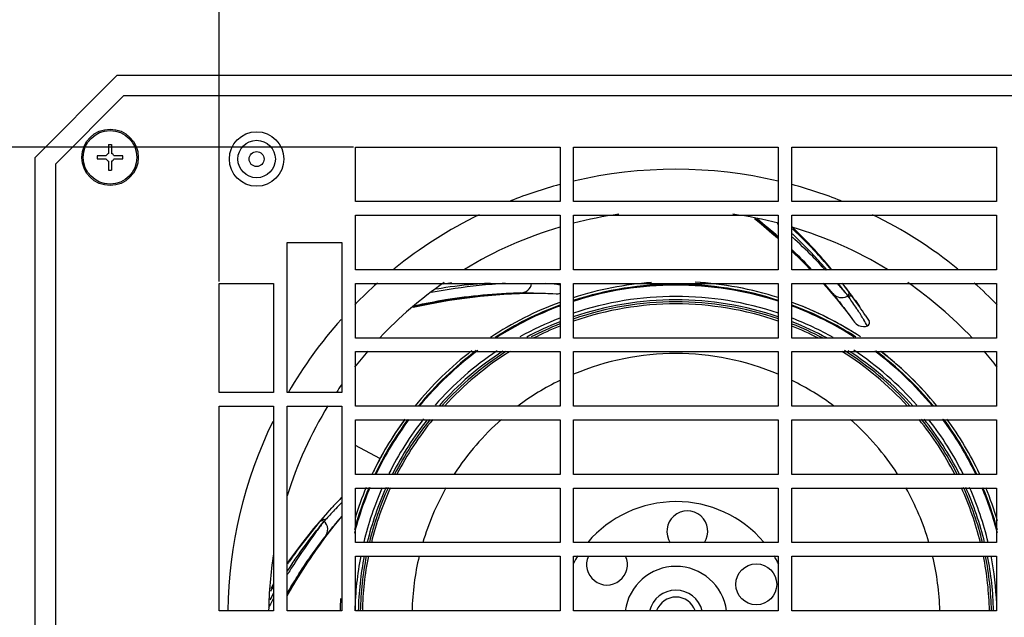
# Paper-space layout '45606_1_1' of a CAD drawing. Units: millimetres. Extents: x 0 to 594, y 0 to 420.
# Drawn here: x 371 to 400, y 248 to 265 of the extents above; entities that cross this region are included whole.
import ezdxf

# ---------------------------------------------------------------- set-up
doc = ezdxf.new("R2010")
doc.units = ezdxf.units.MM
doc.header["$LTSCALE"] = 32.67
doc.layers.get('0').update_dxf_attribs({"linetype": 'CONTINUOUS'})
doc.styles.get("Standard").update_dxf_attribs({"font": 'arial.ttf'})
doc.dimstyles.new('DIMSTYLE_2', dxfattribs={"dimtxt": 3.5, "dimasz": 2.5, "dimexe": 1, "dimexo": 0.0625, "dimgap": 0.875, "dimtad": 1, "dimlfac": 5, "dimdsep": 46, "dimtxsty": 'Standard', "dimblk": '_FILLED', "dimblk1": '_FILLED', "dimblk2": '_FILLED', "dimcen": 0.09, "dimclrt": 5, "dimadec": 1, "dimazin": 2, "dimtfac": 1, "dimtdec": 1, "dimtofl": 0, "dimtmove": 0, "dimatfit": 3, "dimldrblk": '_FILLED', "dimfxl": 1, "dimtolj": 1, "dimarcsym": 0})

# ---------------------------------------------------------------- blocks, each defined once
blk = doc.blocks.new('_FILLED')
at = {"color": 0, "linetype": 'ByBlock'}
blk.add_solid([(0, 0), (-1, 0.2), (-1, -0.2)], dxfattribs=at)
blk = doc.blocks.new('*D14')
at = {"color": 2, "linetype": 'Continuous', "transparency": 16777216}
for p, q in [((365.044, 268.85), (365.044, 277.393)), ((377.144, 257.65), (377.144, 277.393)), ((365.044, 276.393), (360.044, 276.393)), ((360.044, 276.393), (371.094, 276.393)), ((382.144, 276.393), (371.094, 276.393)), ((377.144, 276.393), (382.144, 276.393))]:
    blk.add_line(p, q, dxfattribs=at)
at = {"color": 2, "linetype": 'Continuous', "transparency": 16777216, "xscale": 2.5, "yscale": 2.5, "zscale": 2.5}
blk.add_blockref('_FILLED', (365.044, 276.393), dxfattribs=at)
at = {"color": 2, "linetype": 'Continuous', "transparency": 16777216, "xscale": 2.5, "yscale": 2.5, "zscale": 2.5, "rotation": 180}
blk.add_blockref('_FILLED', (377.144, 276.393), dxfattribs=at)
blk = doc.blocks.new('*D15')
at = {"color": 2, "linetype": 'Continuous', "transparency": 16777216}
for p, q in [((377.144, 257.65), (377.144, 277.393)), ((403.944, 257.65), (403.944, 277.393)), ((377.144, 276.393), (390.544, 276.393)), ((403.944, 276.393), (390.544, 276.393))]:
    blk.add_line(p, q, dxfattribs=at)
at = {"color": 2, "linetype": 'Continuous', "transparency": 16777216, "xscale": 2.5, "yscale": 2.5, "zscale": 2.5, "rotation": 180}
blk.add_blockref('_FILLED', (377.144, 276.393), dxfattribs=at)
at = {"color": 2, "linetype": 'Continuous', "transparency": 16777216, "xscale": 2.5, "yscale": 2.5, "zscale": 2.5}
blk.add_blockref('_FILLED', (403.944, 276.393), dxfattribs=at)
blk = doc.blocks.new('*D19')
at = {"color": 2, "linetype": 'Continuous', "transparency": 16777216}
for p, q in [((381.082, 261.588), (353.248, 261.588)), ((354.248, 261.588), (354.248, 247.788)), ((354.248, 233.988), (354.248, 247.788)), ((381.082, 233.988), (353.248, 233.988))]:
    blk.add_line(p, q, dxfattribs=at)
at = {"color": 2, "linetype": 'Continuous', "transparency": 16777216, "xscale": 2.5, "yscale": 2.5, "zscale": 2.5}
for p, rotation in [((354.248, 261.588), 90), ((354.248, 233.988), 270)]:
    blk.add_blockref('_FILLED', p, dxfattribs=dict(at, rotation=rotation))
blk = doc.blocks.new('*D20')
at = {"color": 2, "linetype": 'Continuous', "transparency": 16777216}
for p, q in [((354.248, 265.188), (354.248, 279.161)), ((364.982, 268.788), (353.248, 268.788)), ((354.248, 268.788), (354.248, 265.188)), ((354.248, 261.588), (354.248, 265.188)), ((381.082, 261.588), (353.248, 261.588))]:
    blk.add_line(p, q, dxfattribs=at)
at = {"color": 2, "linetype": 'Continuous', "transparency": 16777216, "xscale": 2.5, "yscale": 2.5, "zscale": 2.5}
for p, rotation in [((354.248, 268.788), 90), ((354.248, 261.588), 270)]:
    blk.add_blockref('_FILLED', p, dxfattribs=dict(at, rotation=rotation))

psp = doc.layouts.new('45606_1_1')

# ---------------------------------------------------------------- linework, layer by layer
at = {"color": 7, "linetype": 'Continuous'}
for p, q in [((371.7443, 261.2879), (374.1443, 263.6879)), ((416.9443, 263.6879), (374.1443, 263.6879)), ((374.3443, 263.0879), (372.3443, 261.0879)), ((416.7443, 263.0879), (374.3443, 263.0879)), ((373.9029, 261.6605), (373.9029, 261.405)), ((373.9029, 261.6605), (373.9857, 261.6605)), ((373.9857, 261.6605), (373.9857, 261.405)), ((381.1443, 259.9879), (381.1443, 261.5879)), ((381.1443, 261.5879), (387.1443, 261.5879)), ((387.1443, 261.5879), (387.1443, 259.9879)), ((387.5443, 259.9879), (387.5443, 261.5879)), ((387.5443, 261.5879), (393.5443, 261.5879)), ((393.5443, 261.5879), (393.5443, 259.9879)), ((393.9443, 259.9879), (393.9443, 261.5879)), ((393.9443, 261.5879), (399.9443, 261.5879)), ((399.9443, 261.5879), (399.9443, 259.9879)), ((371.7443, 194.3879), (371.7443, 261.2879)), ((373.5717, 261.3293), (373.5717, 261.2465)), ((373.8272, 261.3293), (373.5717, 261.3293)), ((373.5717, 261.2465), (373.8272, 261.2465)), ((373.9029, 261.1708), (373.9029, 260.9153)), ((373.9857, 261.1708), (373.9857, 260.9153)), ((374.3169, 261.3293), (374.0614, 261.3293)), ((374.0614, 261.2465), (374.3169, 261.2465)), ((374.3169, 261.2465), (374.3169, 261.3293)), ((372.3443, 261.0879), (372.3443, 236.9879)), ((373.9029, 260.9153), (373.9857, 260.9153)), ((387.1443, 259.9879), (381.1443, 259.9879)), ((393.5443, 259.9879), (387.5443, 259.9879)), ((399.9443, 259.9879), (393.9443, 259.9879)), ((381.1443, 257.9879), (381.1443, 259.5879)), ((381.1443, 259.5879), (387.1443, 259.5879)), ((387.1443, 259.5879), (387.1443, 257.9879)), ((387.5443, 257.9879), (387.5443, 259.5879)), ((387.5443, 259.5879), (393.5443, 259.5879)), ((393.5443, 259.5879), (393.5443, 257.9879)), ((393.9443, 257.9879), (393.9443, 259.5879)), ((393.9443, 259.5879), (399.9443, 259.5879)), ((399.9443, 259.5879), (399.9443, 257.9879)), ((379.1443, 254.3879), (379.1443, 258.7879)), ((379.1443, 258.7879), (380.7443, 258.7879)), ((380.7443, 258.7879), (380.7443, 254.3879)), ((387.1443, 257.9879), (381.1443, 257.9879)), ((393.5443, 257.9879), (387.5443, 257.9879)), ((399.9443, 257.9879), (393.9443, 257.9879)), ((377.1443, 254.3879), (377.1443, 257.5879)), ((377.1443, 257.5879), (378.7443, 257.5879)), ((378.7443, 257.5879), (378.7443, 254.3879)), ((381.1443, 255.9879), (381.1443, 257.5879)), ((381.1443, 257.5879), (387.1443, 257.5879)), ((387.1443, 257.5879), (387.1443, 255.9879)), ((387.5443, 255.9879), (387.5443, 257.5879)), ((387.5443, 257.5879), (393.5443, 257.5879)), ((393.5443, 257.5879), (393.5443, 255.9879)), ((393.9443, 255.9879), (393.9443, 257.5879)), ((393.9443, 257.5879), (399.9443, 257.5879)), ((399.9443, 257.5879), (399.9443, 255.9879)), ((395.608, 257.2418), (395.5985, 257.2302)), ((395.6328, 257.1842), (395.6244, 257.1766)), ((395.6468, 257.2224), (395.6409, 257.2195)), ((387.1443, 255.9879), (381.1443, 255.9879)), ((393.5443, 255.9879), (387.5443, 255.9879)), ((399.9443, 255.9879), (393.9443, 255.9879)), ((381.1443, 253.9879), (381.1443, 255.5879)), ((381.1443, 255.5879), (387.1443, 255.5879)), ((387.1443, 255.5879), (387.1443, 253.9879)), ((387.5443, 253.9879), (387.5443, 255.5879)), ((387.5443, 255.5879), (393.5443, 255.5879)), ((393.5443, 255.5879), (393.5443, 253.9879)), ((393.9443, 253.9879), (393.9443, 255.5879)), ((393.9443, 255.5879), (399.9443, 255.5879)), ((399.9443, 255.5879), (399.9443, 253.9879)), ((378.7443, 254.3879), (377.1443, 254.3879)), ((380.7443, 254.3879), (379.1443, 254.3879)), ((377.1443, 247.9879), (377.1443, 253.9879)), ((377.1443, 253.9879), (378.7443, 253.9879)), ((378.7443, 253.9879), (378.7443, 247.9879)), ((379.1443, 247.9879), (379.1443, 253.9879)), ((379.1443, 253.9879), (380.7443, 253.9879)), ((380.7443, 253.9879), (380.7443, 247.9879)), ((387.1443, 253.9879), (381.1443, 253.9879)), ((393.5443, 253.9879), (387.5443, 253.9879)), ((399.9443, 253.9879), (393.9443, 253.9879)), ((381.1443, 251.9879), (381.1443, 253.5879)), ((381.1443, 253.5879), (387.1443, 253.5879)), ((387.1443, 253.5879), (387.1443, 251.9879)), ((387.5443, 251.9879), (387.5443, 253.5879)), ((387.5443, 253.5879), (393.5443, 253.5879)), ((393.5443, 253.5879), (393.5443, 251.9879)), ((393.9443, 251.9879), (393.9443, 253.5879)), ((393.9443, 253.5879), (399.9443, 253.5879)), ((399.9443, 253.5879), (399.9443, 251.9879)), ((387.1443, 251.9879), (381.1443, 251.9879)), ((393.5443, 251.9879), (387.5443, 251.9879)), ((399.9443, 251.9879), (393.9443, 251.9879)), ((381.1443, 249.9879), (381.1443, 251.5879)), ((381.1443, 251.5879), (387.1443, 251.5879)), ((387.1443, 251.5879), (387.1443, 249.9879)), ((387.5443, 249.9879), (387.5443, 251.5879)), ((387.5443, 251.5879), (393.5443, 251.5879)), ((393.5443, 251.5879), (393.5443, 249.9879)), ((393.9443, 249.9879), (393.9443, 251.5879)), ((393.9443, 251.5879), (399.9443, 251.5879)), ((399.9443, 251.5879), (399.9443, 249.9879)), ((387.1443, 249.9879), (381.1443, 249.9879)), ((393.5443, 249.9879), (387.5443, 249.9879)), ((399.9443, 249.9879), (393.9443, 249.9879)), ((381.1443, 247.9879), (381.1443, 249.5879)), ((381.1443, 249.5879), (387.1443, 249.5879)), ((387.1443, 249.5879), (387.1443, 247.9879)), ((387.5443, 247.9879), (387.5443, 249.5879)), ((387.5443, 249.5879), (393.5443, 249.5879)), ((393.5443, 249.5879), (393.5443, 247.9879)), ((393.9443, 247.9879), (393.9443, 249.5879)), ((393.9443, 249.5879), (399.9443, 249.5879)), ((399.9443, 249.5879), (399.9443, 247.9879)), ((378.7443, 247.9879), (377.1443, 247.9879)), ((380.7443, 247.9879), (379.1443, 247.9879)), ((387.1443, 247.9879), (381.1443, 247.9879)), ((393.5443, 247.9879), (387.5443, 247.9879)), ((399.9443, 247.9879), (393.9443, 247.9879))]:
    psp.add_line(p, q, dxfattribs=at)
at = {"color": 6, "linetype": 'Continuous'}
for p, q in [((394.3793, 258.8256), (393.9443, 259.2581)), ((394.6789, 258.5029), (394.3793, 258.8256)), ((394.6789, 258.5029), (394.6809, 258.5007)), ((394.866, 257.5879), (394.9638, 257.4778)), ((386.7873, 257.2961), (386.9359, 257.2893)), ((386.9359, 257.2893), (387.0317, 257.2859)), ((395.579, 257.2427), (395.5929, 257.2247)), ((395.5929, 257.2248), (395.5801, 257.2401)), ((395.825, 257.0625), (395.649, 257.303)), ((395.6646, 257.2833), (395.6677, 257.279)), ((395.6657, 257.2822), (395.6691, 257.2777)), ((395.6975, 257.2381), (395.7015, 257.2326)), ((395.7003, 257.2353), (395.7044, 257.2296)), ((395.8094, 257.084), (395.93, 256.9105)), ((395.93, 256.9105), (395.825, 257.0625)), ((395.6357, 256.6535), (395.7231, 256.5331)), ((395.7231, 256.5331), (395.7801, 256.4561)), ((396.0582, 256.5206), (396.0542, 256.5272)), ((381.8637, 252.4501), (381.1443, 252.8364)), ((380.3097, 250.8523), (380.452, 251.0086)), ((380.452, 251.0086), (380.3272, 250.8723)), ((380.1311, 250.6479), (380.3097, 250.8523)), ((380.3272, 250.8723), (380.1319, 250.6472)), ((380.6575, 250.6442), (380.7443, 250.7477)), ((380.0758, 250.5829), (379.1796, 249.4369)), ((380.076, 250.5828), (379.9166, 250.3991)), ((380.2063, 250.5924), (380.2207, 250.61)), ((380.2206, 250.6099), (380.2086, 250.5941)), ((380.2489, 250.1235), (380.3849, 250.3025)), ((379.1779, 249.4345), (379.1443, 249.3852)), ((379.1796, 249.4369), (379.1779, 249.4345)), ((378.7443, 248.7732), (378.6578, 248.6347))]:
    psp.add_line(p, q, dxfattribs=at)
for points in [[(392.8529, 259.4911), (392.8939, 259.4586), (393.0484, 259.3332), (393.2048, 259.2029), (393.3623, 259.0682), (393.5207, 258.9293), (393.5443, 258.9081)], [(393.9443, 258.5393), (394.0061, 258.4806), (394.1722, 258.3186), (394.3375, 258.1527), (394.4971, 257.9879)], [(395.1203, 257.9879), (395.0696, 258.0514), (394.6809, 258.5007)], [(394.9638, 257.4778), (395.1124, 257.3055), (395.2566, 257.133)], [(395.5986, 257.3718), (395.455, 257.5681), (395.4392, 257.5879)], [(382.8338, 256.8896), (382.8847, 256.9014), (383.0791, 256.944), (383.2785, 256.985), (383.4819, 257.0242), (383.6893, 257.0615), (383.9011, 257.0967), (384.1187, 257.13), (384.3428, 257.1612), (384.573, 257.19), (384.8058, 257.2158), (385.0367, 257.2381), (385.2664, 257.257), (385.4954, 257.2725), (385.7239, 257.2847), (385.9513, 257.2934)], [(385.9513, 257.2934), (386.1761, 257.2986), (386.3972, 257.3003), (386.6132, 257.2986)], [(386.6132, 257.2986), (386.8222, 257.2934), (386.9363, 257.289)], [(395.2566, 257.133), (395.3958, 256.9612), (395.5291, 256.7912)], [(395.5291, 256.7912), (395.6554, 256.6246), (395.7231, 256.5326)], [(380.3849, 250.3025), (380.5214, 250.4764), (380.6575, 250.6442)], [(379.9166, 250.3991), (379.5311, 249.9158), (379.1796, 249.4369)], [(379.1443, 248.4327), (379.234, 248.5888), (379.3494, 248.7835), (379.4703, 248.9814), (379.5953, 249.1795), (379.7219, 249.374), (379.8504, 249.5653), (379.981, 249.754), (380.114, 249.9403), (380.2489, 250.1235)]]:
    psp.add_lwpolyline(points, dxfattribs=at)
at = {"color": 7, "linetype": 'Continuous'}
for points in [[(395.6082, 257.2424), (395.5997, 257.2312), (395.608, 257.2418)], [(395.6472, 257.2016), (395.6405, 257.1926), (395.6328, 257.1842)]]:
    psp.add_lwpolyline(points, dxfattribs=at)
for centre, radius in [((373.9443, 261.2879), 0.828), ((373.9443, 261.2879), 0.7874), ((378.2443, 261.2379), 0.8), ((378.2443, 261.2379), 0.55), ((378.2443, 261.2379), 0.22), ((392.9011, 248.7616), 0.6)]:
    psp.add_circle(centre, radius, dxfattribs=at)
for centre, radius, start, end in [((373.9443, 261.2879), 0.1242, 109.47118, 160.52909), ((373.9443, 261.2879), 0.1242, 19.47118, 70.52908), ((373.9443, 261.2879), 0.1242, 199.47118, 250.52908), ((373.9443, 261.2879), 0.1242, 289.47118, 340.52909), ((390.5443, 247.7879), 13.15, 76.79348, 103.20652), ((390.5443, 247.7879), 13.15, 105.01925, 111.65054), ((390.5443, 247.7879), 13.15, 68.34946, 74.98075), ((390.5443, 247.7879), 13.15, 116.03303, 128.97005), ((390.5443, 247.7879), 11.95, 98.03972, 104.56909), ((390.5443, 247.7879), 11.95, 75.43091, 81.96028), ((390.5443, 247.7879), 13.15, 51.02995, 63.96697), ((390.5443, 247.7879), 11.95, 106.57798, 121.26941), ((390.5443, 247.7879), 11.95, 58.73059, 73.42202), ((390.5443, 247.7879), 13.15, 131.73634, 135.75322), ((390.5443, 247.7879), 11.95, 124.67713, 136.6353), ((390.5516, 247.751), 9.8908, 94.18133, 107.76713), ((390.5443, 247.7879), 9.7517, 72.072, 107.98353), ((390.5443, 247.7879), 9.8534, 94.17515, 107.79043), ((390.5443, 247.7879), 9.8534, 72.26287, 86.73889), ((390.538, 247.7532), 9.8884, 72.28598, 86.70908), ((390.5443, 247.7879), 11.95, 43.3647, 55.32287), ((390.5443, 247.7879), 13.15, 44.24678, 48.26366), ((390.5443, 247.7879), 9.32, 71.20763, 108.83854), ((390.5443, 247.7879), 9.42, 71.37007, 108.60733), ((395.5248, 257.2964), 0.0994, 327.0881, 334.34275), ((395.5212, 257.2981), 0.1033, 334.33935, 346.70059), ((395.5288, 257.2949), 0.0952, 334.07625, 347.52418), ((395.5233, 257.2976), 0.1011, 346.6829, 353.6975), ((395.5524, 257.2665), 0.1143, 308.67089, 321.6453), ((395.5543, 257.2651), 0.1119, 321.59106, 329.68939), ((395.5618, 257.2608), 0.1033, 329.67705, 337.67971), ((395.5806, 257.257), 0.084, 358.26601, 5.99923), ((390.5443, 247.7879), 9.8534, 110.22264, 123.49171), ((390.5577, 247.7614), 9.8829, 110.24626, 123.46555), ((390.5443, 247.7879), 9.7517, 110.44205, 122.65344), ((390.5443, 247.7879), 9.26, 71.06108, 108.97148), ((390.5443, 247.7879), 9.2, 70.95348, 109.04652), ((390.5256, 247.7448), 9.9003, 61.78309, 69.74923), ((390.5443, 247.7879), 9.7517, 57.54924, 69.54029), ((390.5443, 247.7879), 9.8534, 56.65643, 69.758), ((390.5443, 247.7879), 13.15, 138.31217, 149.83547), ((390.5443, 247.7879), 9.42, 111.20943, 119.09674), ((390.5443, 247.7879), 9.42, 60.677, 68.75016), ((390.5443, 247.7879), 9.32, 111.40674, 117.99558), ((390.5443, 247.7879), 9.26, 111.56893, 117.26333), ((390.5443, 247.7879), 9.2, 111.71976, 116.93362), ((390.5443, 247.7879), 9.2, 63.06638, 68.28024), ((390.5443, 247.7879), 9.32, 61.63937, 68.53401), ((390.5443, 247.7879), 9.26, 62.33256, 68.37537), ((390.5167, 247.745), 9.9043, 56.65379, 61.73666), ((390.5443, 247.7879), 9.42, 41.39414, 56.32501), ((390.5443, 247.7879), 11.95, 139.15661, 142.06927), ((390.5688, 247.7626), 9.8884, 127.40811, 140.93072), ((390.5443, 247.7879), 9.8534, 127.3831, 140.95168), ((390.5443, 247.7879), 9.7517, 126.58999, 140.439), ((390.5443, 247.7879), 9.42, 123.83607, 138.5736), ((390.5443, 247.7879), 9.32, 123.03388, 138.11843), ((390.5443, 247.7879), 9.26, 122.59337, 137.77094), ((390.5443, 247.7879), 9.2, 121.91867, 137.5893), ((390.5443, 247.7879), 7.744, 67.19944, 112.80056), ((390.5443, 247.7879), 9.2, 42.4107, 58.08133), ((390.5443, 247.7879), 9.26, 42.05965, 57.72993), ((390.5443, 247.7879), 9.32, 41.70828, 57.13413), ((390.5443, 247.7879), 9.7517, 39.60196, 53.26249), ((390.5443, 247.7879), 9.8534, 39.12548, 52.40747), ((390.5674, 247.8147), 9.8181, 51.78728, 52.40921), ((390.53, 247.7733), 9.8737, 39.14432, 51.76538), ((390.5443, 247.7879), 11.95, 37.93073, 40.84339), ((390.5443, 247.7879), 11.95, 145.14813, 146.44396), ((390.5443, 247.7879), 7.744, 116.10326, 126.75162), ((390.5443, 247.7879), 7.744, 53.24838, 63.89674), ((390.5443, 247.7879), 11.95, 148.66057, 162.60631), ((390.5443, 247.7879), 9.8534, 143.84042, 154.68968), ((390.5443, 247.7879), 9.7517, 143.41386, 154.40681), ((390.5567, 247.78), 9.8681, 143.84069, 151.75423), ((390.5443, 247.7879), 9.42, 141.77733, 153.37574), ((390.5443, 247.7879), 9.26, 141.13799, 153.00452), ((390.5443, 247.7879), 7.744, 131.36, 147.08037), ((390.5443, 247.7879), 7.744, 32.91963, 48.64), ((390.5443, 247.7879), 9.26, 27.09792, 38.94008), ((390.5443, 247.7879), 9.32, 26.89562, 38.63646), ((390.5443, 247.7879), 9.7517, 25.61061, 36.65821), ((390.5443, 247.7879), 9.8534, 25.32785, 36.21865), ((390.5245, 247.776), 9.8765, 25.33696, 36.20455), ((390.5443, 247.7879), 13.15, 154.04681, 179.12133), ((390.5443, 247.7879), 9.32, 141.49657, 153.16176), ((390.5443, 247.7879), 9.2, 140.84306, 152.78921), ((390.5443, 247.7879), 9.2, 27.21079, 39.15694), ((390.5443, 247.7879), 9.42, 26.51541, 38.02485), ((390.5392, 247.7908), 9.8475, 151.76165, 154.68781), ((390.5443, 247.7879), 9.7517, 156.97297, 165.31039), ((390.5443, 247.7879), 9.8534, 157.22421, 162.8172), ((390.5456, 247.7872), 9.8549, 157.22438, 162.8123), ((390.5443, 247.7879), 9.42, 156.14444, 166.43333), ((390.5443, 247.7879), 9.32, 155.84336, 166.2936), ((390.5443, 247.7879), 9.26, 155.68593, 166.20603), ((390.5443, 247.7879), 9.2, 155.57841, 166.14203), ((390.5443, 247.7879), 7.744, 150.59307, 163.47185), ((390.5443, 247.7879), 7.744, 16.52815, 29.40693), ((390.5443, 247.7879), 9.2, 13.85797, 24.42159), ((390.5443, 247.7879), 9.26, 13.76768, 24.30234), ((390.5443, 247.7879), 9.32, 13.68632, 24.13211), ((390.5443, 247.7879), 9.42, 13.51205, 23.86474), ((390.5443, 247.7879), 9.7517, 14.75557, 22.97325), ((390.5443, 247.7879), 9.8534, 16.73845, 22.71939), ((390.5402, 247.7866), 9.8577, 16.7389, 22.71239), ((390.5443, 247.7879), 3.4, 40.61613, 139.56141), ((390.8795, 250.3157), 0.6, 326.50626, 213.77976), ((390.5443, 247.7879), 11.95, 171.0721, 179.03749), ((390.5443, 247.7879), 9.42, 168.96888, 178.78778), ((390.5443, 247.7879), 9.32, 168.82842, 178.80523), ((390.5443, 247.7879), 9.26, 168.75074, 178.75775), ((390.5443, 247.7879), 9.2, 168.70361, 178.75374), ((390.5443, 247.7879), 7.744, 166.54017, 178.51808), ((390.5443, 247.7879), 3.4, 147.86541, 152.14014), ((388.5227, 249.342), 0.6, 155.44485, 24.40222), ((390.5443, 247.7879), 3.4, 27.46238, 32.13759), ((390.5443, 247.7879), 7.744, 1.48192, 13.45983), ((390.5443, 247.7879), 9.2, 1.24626, 11.29639), ((390.5443, 247.7879), 9.26, 1.23945, 11.22954), ((390.5443, 247.7879), 9.32, 1.26147, 11.14608), ((390.5443, 247.7879), 9.42, 2.45819, 11.05885), ((390.5443, 247.7879), 1.5, 7.68893, 172.29691), ((390.5443, 247.7879), 0.8, 14.56187, 165.48017), ((390.5443, 247.7879), 9.8534, 176.72861, 178.82234), ((390.5558, 247.7872), 9.8649, 176.73528, 178.82437), ((390.5443, 247.7879), 0.6, 19.78506, 160.21494)]:
    psp.add_arc(centre, radius, start, end, dxfattribs=at)
at = {"color": 6, "linetype": 'Continuous'}
for centre, radius, start, end in [((382.2694, 246.284), 16.9324, 48.20807, 51.29055), ((382.7727, 246.8829), 16.1788, 48.19047, 51.13777), ((382.3581, 246.4142), 17.0811, 49.05981, 49.18983), ((384.4445, 249.0052), 13.9418, 42.78947, 46.93947), ((384.8339, 249.6368), 13.2493, 42.00506, 46.3121), ((384.4553, 248.9853), 13.8402, 42.92293, 46.62762), ((382.3495, 246.3538), 17.1318, 44.56021, 47.33296), ((381.6371, 245.5915), 17.8703, 43.97121, 46.45353), ((383.4296, 247.589), 15.2142, 43.11356, 46.20458), ((382.2206, 246.2325), 17.3087, 42.74159, 44.54674), ((383.3664, 247.96), 15.3358, 40.79844, 42.95715), ((384.2013, 248.7779), 14.2746, 40.17783, 42.79603), ((384.1769, 249.0415), 14.1359, 39.32383, 42.00382), ((386.5949, 240.1463), 17.4742, 95.99665, 100.64337), ((385.7582, 244.2291), 13.382, 94.95962, 99.62012), ((385.7106, 244.3353), 13.379, 97.45209, 98.53585), ((385.8649, 243.1649), 14.4514, 94.37923, 95.01626), ((385.9188, 242.4404), 15.1779, 93.09463, 94.37315), ((386.5922, 240.0973), 17.5227, 93.43621, 95.9712), ((390.5443, 247.7879), 9.7766, 72.11828, 107.9363), ((381.3513, 245.3208), 18.2639, 40.9572, 42.23143), ((384.5518, 248.6191), 13.6906, 39.31218, 40.83455), ((380.0101, 244.2877), 20.253, 39.97361, 41.0025), ((380.7437, 245.7395), 18.7725, 38.02448, 39.08323), ((383.2787, 248.3233), 15.286, 36.29589, 37.33836), ((384.5773, 249.0771), 13.7941, 36.96542, 38.02501), ((385.217, 249.5514), 12.9978, 36.86307, 36.98787), ((378.0452, 242.6341), 22.8212, 39.79304, 39.98586), ((379.9872, 245.1454), 19.7345, 37.80668, 38.03005), ((385.3293, 249.6355), 12.8575, 36.61523, 36.8633), ((385.9414, 250.2575), 11.9009, 34.6106, 35.55305), ((385.3718, 249.6702), 12.8027, 36.48192, 36.60117), ((385.4922, 249.7591), 12.653, 36.21834, 36.4569), ((385.8443, 250.0158), 12.2173, 35.34811, 36.18995), ((390.5443, 247.7879), 9.7766, 110.38881, 122.85986), ((390.5443, 247.7879), 9.7766, 57.32418, 69.59601), ((386.6977, 250.7787), 10.9824, 33.55017, 34.61383), ((387.27, 251.1599), 10.2947, 33.27433, 33.5423), ((388.639, 252.0444), 8.6649, 31.1547, 33.35096), ((387.151, 250.9234), 10.6262, 32.63502, 34.29275), ((390.205, 252.9903), 6.8354, 29.38548, 31.0956), ((390.5443, 247.7879), 9.7766, 126.78679, 140.56663), ((390.5443, 247.7879), 9.7766, 39.48568, 53.04843), ((390.5443, 247.7879), 9.7766, 143.51841, 154.4758), ((390.5443, 247.7879), 9.7766, 25.53956, 36.54896), ((390.5443, 247.7879), 9.7766, 157.03539, 164.6903), ((390.5443, 247.7879), 9.7766, 15.24693, 22.90913), ((389.589, 242.4498), 12.5203, 134.87105, 135.46449), ((388.2425, 243.7818), 10.6262, 135.49217, 137.14989), ((387.0548, 244.7495), 8.9972, 134.4763, 136.17595), ((389.1609, 242.7508), 11.9009, 137.46774, 138.41019), ((388.4845, 243.3721), 10.9824, 136.40731, 137.47098), ((387.9855, 243.8453), 10.2947, 136.13148, 136.39945), ((391.0764, 241.3187), 14.3819, 139.89725, 145.6218), ((389.9392, 242.262), 12.9044, 139.47274, 139.84561), ((395.4697, 238.0834), 19.7345, 140.66383, 140.8872), ((398.3502, 236.7489), 22.8212, 142.65019, 142.843), ((394.755, 239.5413), 17.9715, 143.7919, 150.37253), ((390.4022, 241.5417), 13.722, 144.88549, 145.13731), ((391.2419, 241.2506), 14.45, 145.80862, 146.8462), ((393.5815, 240.2342), 16.9135, 147.40301, 148.59946), ((390.9927, 241.376), 14.2805, 145.62195, 146.04951), ((390.1959, 241.8759), 13.3396, 149.16381, 149.96537), ((390.0625, 241.9805), 13.0627, 150.06152, 151.04237), ((393.4261, 240.2606), 16.7651, 152.04685, 152.22793), ((394.3264, 239.781), 17.7852, 151.17945, 152.04166)]:
    psp.add_arc(centre, radius, start, end, dxfattribs=at)
for points, knots in [([(385.9811, 257.3104), (386.0583, 257.3137), (386.2158, 257.3626), (386.3054, 257.5113), (386.3128, 257.5874)], [0, 0, 0, 0, 0.5026427, 1, 1, 1, 1]), ([(387.141, 257.5453), (387.1124, 257.549), (386.9765, 257.5659), (386.8402, 257.5794), (386.7326, 257.5885)], [0, 0, 0, 0, 0.2108472, 1, 1, 1, 1]), ([(382.8863, 256.9387), (383.1847, 257.0052), (384.2061, 257.2028), (385.2468, 257.301), (385.9811, 257.3104)], [0, 0, 0, 0, 0.2939252, 1, 1, 1, 1]), ([(385.9811, 257.3103), (386.0625, 257.3114), (386.3314, 257.3123), (386.6002, 257.3045), (386.7873, 257.2961)], [0, 0, 0, 0, 0.303025, 1, 1, 1, 1]), ([(395.1442, 257.2927), (395.1957, 257.2297), (395.3641, 257.0201), (395.5256, 256.805), (395.6357, 256.6535)], [0, 0, 0, 0, 0.303025, 1, 1, 1, 1]), ([(395.6021, 257.208), (395.6021, 257.2116), (395.6034, 257.2199), (395.6066, 257.2277), (395.6087, 257.2321)], [0, 0, 0, 0, 0.4224026, 1, 1, 1, 1]), ([(395.6107, 257.1899), (395.6084, 257.1922), (395.6039, 257.1975), (395.6022, 257.2044), (395.6021, 257.208)], [0, 0, 0, 0, 0.4761749, 1, 1, 1, 1]), ([(395.6244, 257.1766), (395.6224, 257.1791), (395.6178, 257.1835), (395.6129, 257.1876), (395.6107, 257.1899)], [0, 0, 0, 0, 0.4980418, 1, 1, 1, 1]), ([(396.0996, 256.654), (396.1111, 256.6359), (396.1483, 256.5775), (396.1849, 256.5186), (396.2103, 256.4781)], [0, 0, 0, 0, 0.3097287, 1, 1, 1, 1]), ([(396.1613, 256.3451), (396.1852, 256.3538), (396.2312, 256.3926), (396.2246, 256.455), (396.2101, 256.478)], [0, 0, 0, 0, 0.4831521, 1, 1, 1, 1]), ([(380.2542, 250.1574), (380.3017, 250.2184), (380.4619, 250.421), (380.6286, 250.6184), (380.7475, 250.7548)], [0, 0, 0, 0, 0.2993032, 1, 1, 1, 1]), ([(379.2894, 249.3709), (379.3652, 249.4825), (379.6425, 249.8788), (379.9377, 250.2623), (380.1576, 250.5328)], [0, 0, 0, 0, 0.279044, 1, 1, 1, 1]), ([(380.1621, 250.5329), (380.0983, 250.4488), (379.8094, 250.0619), (379.5354, 249.6637), (379.3322, 249.3459)], [0, 0, 0, 0, 0.2187579, 1, 1, 1, 1]), ([(380.2542, 250.1573), (380.3027, 250.2238), (380.3649, 250.3899), (380.2852, 250.5608), (380.2206, 250.6099)], [0, 0, 0, 0, 0.5033746, 1, 1, 1, 1]), ([(379.1444, 248.501), (379.2396, 248.6658), (379.5827, 249.2354), (379.9631, 249.7826), (380.2542, 250.1574)], [0, 0, 0, 0, 0.2862075, 1, 1, 1, 1])]:
    psp.add_open_spline(points, degree=3, knots=knots, dxfattribs=at)
at = {"color": 7, "linetype": 'Continuous'}
for points in [[(395.6225, 257.317), (395.6191, 257.3367), (395.6106, 257.3559), (395.5988, 257.372)], [(395.6199, 257.3297), (395.6156, 257.3449), (395.6085, 257.3596), (395.5993, 257.3723)], [(395.6218, 257.2743), (395.6249, 257.2882), (395.625, 257.303), (395.6225, 257.317)]]:
    psp.add_open_spline(points, degree=3, dxfattribs=at)
at = {"color": 6, "linetype": 'Continuous'}
for points in [[(385.9811, 257.3104), (384.9236, 257.2663), (383.8652, 257.1307), (382.8328, 256.8975)], [(387.0319, 257.2859), (387.0699, 257.2836), (387.1091, 257.2893), (387.1452, 257.3015)], [(395.4957, 257.1732), (395.3769, 257.1384), (395.2254, 257.1994), (395.1442, 257.2927)], [(395.5928, 257.2248), (395.5647, 257.2013), (395.5309, 257.1835), (395.4957, 257.1732)], [(395.7801, 256.4561), (395.8375, 256.3746), (395.9491, 256.3238), (396.0488, 256.3245)], [(396.0488, 256.3245), (396.0868, 256.3247), (396.1253, 256.3313), (396.1609, 256.3443)], [(380.2188, 250.6118), (380.1783, 250.639), (380.1075, 250.62), (380.0753, 250.5833)], [(380.1311, 250.6479), (380.1504, 250.6699), (380.1868, 250.679), (380.2155, 250.6728)], [(380.2578, 250.6534), (380.2502, 250.6363), (380.2329, 250.6182), (380.2142, 250.6179)], [(380.2155, 250.6728), (380.2306, 250.6694), (380.2453, 250.6626), (380.2578, 250.6534)]]:
    psp.add_open_spline(points, degree=3, dxfattribs=at)
at = {"color": 7, "linetype": 'Continuous'}
for points, knots in [([(395.5929, 257.2247), (395.5974, 257.2287), (395.6056, 257.2376), (395.6118, 257.2479), (395.6145, 257.2533)], [0, 0, 0, 0, 0.4978249, 1, 1, 1, 1]), ([(395.624, 257.308), (395.6236, 257.3117), (395.6226, 257.319), (395.6209, 257.3262), (395.6199, 257.3297)], [0, 0, 0, 0, 0.4996485, 1, 1, 1, 1]), ([(395.6239, 257.2865), (395.6242, 257.2901), (395.6246, 257.2972), (395.6243, 257.3044), (395.624, 257.308)], [0, 0, 0, 0, 0.500185, 1, 1, 1, 1]), ([(395.6528, 257.2263), (395.6518, 257.2256), (395.6499, 257.2243), (395.6478, 257.223), (395.6468, 257.2224)], [0, 0, 0, 0, 0.4869127, 1, 1, 1, 1]), ([(395.6498, 257.3036), (395.6537, 257.2982), (395.6609, 257.2866), (395.6658, 257.2737), (395.6672, 257.2669)], [0, 0, 0, 0, 0.4903633, 1, 1, 1, 1]), ([(395.6499, 257.3036), (395.6538, 257.2982), (395.6602, 257.286), (395.6633, 257.2726), (395.6641, 257.2658)], [0, 0, 0, 0, 0.493985, 1, 1, 1, 1]), ([(395.6623, 257.2362), (395.6611, 257.2343), (395.6582, 257.2308), (395.6547, 257.2277), (395.6528, 257.2263)], [0, 0, 0, 0, 0.4779957, 1, 1, 1, 1]), ([(395.6645, 257.2545), (395.6643, 257.2489), (395.6629, 257.2376), (395.6595, 257.2268), (395.6573, 257.2215)], [0, 0, 0, 0, 0.493666, 1, 1, 1, 1]), ([(395.6683, 257.2548), (395.6681, 257.2516), (395.6671, 257.245), (395.6642, 257.2389), (395.6623, 257.2362)], [0, 0, 0, 0, 0.4930395, 1, 1, 1, 1]), ([(395.6672, 257.2669), (395.6676, 257.2649), (395.6682, 257.2609), (395.6683, 257.2568), (395.6683, 257.2548)], [0, 0, 0, 0, 0.5044087, 1, 1, 1, 1])]:
    psp.add_open_spline(points, degree=3, knots=knots, dxfattribs=at)

# ---------------------------------------------------------------- dimensions: what is measured, and where the dimension line sits
at = {"color": 2, "linetype": 'Continuous'}
for base, p1, p2, angle, picture, middle in [((354.2483, 261.5879), (365.0443, 268.7879), (381.1443, 261.5879), 270, '*D20', (354.2483, 269.6629)), ((377.1443, 276.393), (403.9443, 257.5879), (377.1443, 257.5879), 180, '*D15', (385.7953, 276.393)), ((354.2483, 233.9879), (381.1443, 261.5879), (381.1443, 233.9879), 270, '*D19', (354.2483, 243.0388))]:
    dim = psp.add_linear_dim(base=base, p1=p1, p2=p2, angle=angle, text='<>\\P[]', dimstyle='DIMSTYLE_2', dxfattribs=at)
    dim.commit()
    dim.dimension.update_dxf_attribs({"geometry": picture, "text_midpoint": middle, "dimtype": 160})
dim = psp.add_linear_dim(base=(377.1443, 276.393), p1=(365.0443, 268.7879), p2=(377.1443, 257.5879), text='<>\\P[]', dimstyle='DIMSTYLE_2', dxfattribs=at)
dim.commit()
dim.dimension.update_dxf_attribs({"geometry": '*D14', "text_midpoint": (366.3388, 276.393), "dimtype": 160})

doc.saveas('drawing.dxf')
